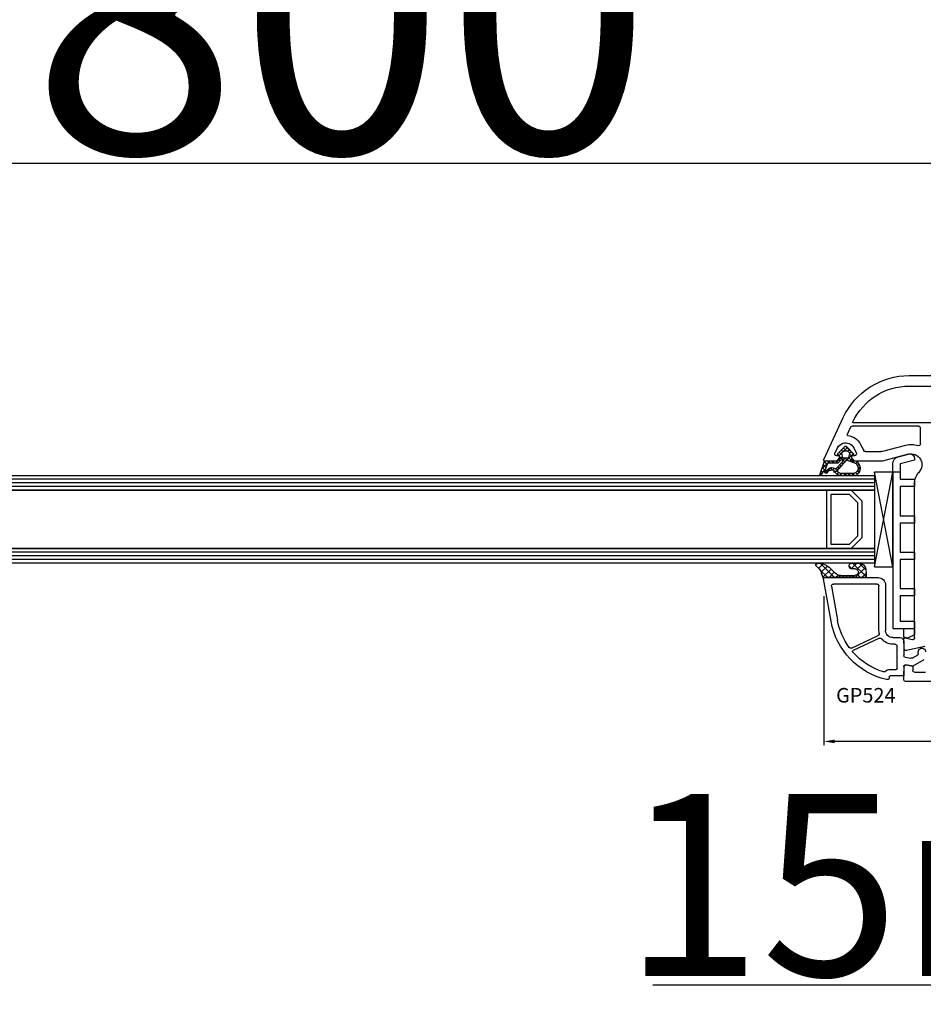
# Model space of a CAD drawing. Units: millimetres. Extents: x 27384 to 55448, y 1357 to 21337.
# Drawn here: x 37860 to 38109, y 11234 to 11505 of the extents above; entities that cross this region are included whole.
import ezdxf

# ---------------------------------------------------------------- set-up
doc = ezdxf.new("R2010")
doc.units = ezdxf.units.MM
for name, color, linetype in [('GASKET_INSIDE', 7, 'Continuous'), ('GASKET_OUTSIDE', 7, 'Continuous'), ('GLAS_G0', 7, 'Continuous'), ('GLAS_G2', 7, 'Continuous'), ('GLAS_GASKET_WARM', 7, 'Continuous'), ('GLAS_L1', 7, 'Continuous'), ('GLASABSTANDSHALTER', 7, 'Continuous'), ('GLASDISTANCER_INSIDE', 7, 'Continuous'), ('GLASDISTANCER_WARM', 7, 'Continuous'), ('HATCH_GASKET', 7, 'Continuous'), ('HATCH_GLAS', 7, 'Continuous'), ('listwa', 5, 'Continuous'), ('ościeżnica', 30, 'Continuous'), ('P', 7, 'Continuous'), ('PVC_OUTSIDE', 7, 'Continuous'), ('skrzydło', 1, 'Continuous')]:
    doc.layers.add(name, color=color, linetype=linetype)
doc.styles.get("Standard").update_dxf_attribs({"font": 'arial.ttf'})
doc.dimstyles.new('główny', dxfattribs={"dimtxt": 10, "dimasz": 3, "dimexe": 1, "dimexo": 5, "dimgap": 2, "dimtad": 1, "dimdec": 1, "dimrnd": 0.05, "dimdsep": 46, "dimtxsty": 'Standard', "dimcen": 1.5, "dimclrd": 5, "dimclre": 5, "dimclrt": 1, "dimadec": 1, "dimazin": 2, "dimtfac": 1, "dimtdec": 1, "dimtofl": 0, "dimtmove": 0, "dimatfit": 3, "dimfxl": 1, "dimtolj": 1, "dimtzin": 0, "dimarcsym": 0})

# ---------------------------------------------------------------- blocks, each defined once
blk = doc.blocks.new('*D924')
at = {"layer": 'Defpoints', "color": 0, "transparency": 16777216}
for p in [(38081.18554566993, 11351.39283703848), (38186.118464174, 11324.00511812604), (38081.18554566993, 11306.51111387207)]:
    blk.add_point(p, dxfattribs=at)
at = {"layer": 'ościeżnica', "color": 5, "lineweight": -2, "transparency": 16777216}
for p, q in [((38081.18554566993, 11346.39283703848), (38081.18554566993, 11305.51111387207)), ((38186.118464174, 11319.00511812604), (38186.118464174, 11305.51111387207))]:
    blk.add_line(p, q, dxfattribs=at)
at = {"layer": 'ościeżnica', "color": 5, "linetype": 'Continuous', "lineweight": -2, "transparency": 16777216}
blk.add_line((38183.118464174, 11306.51111387207), (38084.18554566993, 11306.51111387207), dxfattribs=at)
at = {"layer": 'ościeżnica', "color": 5, "transparency": 16777216}
for points in [[(38084.18554566993, 11307.01111387207), (38084.18554566993, 11306.01111387207), (38081.18554566993, 11306.51111387207)], [(38183.118464174, 11307.01111387207), (38183.118464174, 11306.01111387207), (38186.118464174, 11306.51111387207)]]:
    blk.add_solid(points, dxfattribs=at)
at = {"layer": 'ościeżnica', "color": 1, "transparency": 16777216, "insert": (38133.65200492196, 11313.61684374929), "char_height": 10, "attachment_point": 5}
blk.add_mtext('\\A1;105', dxfattribs=at)
blk = doc.blocks.new('*D925')
at = {"layer": 'Defpoints', "color": 0, "transparency": 16777216}
for p in [(38224.118464174, 11340.95867151663), (38239.118464174, 11313.42730878307), (38239.118464174, 11239.57743830002)]:
    blk.add_point(p, dxfattribs=at)
at = {"layer": 'ościeżnica', "color": 5, "lineweight": -2, "transparency": 16777216}
for p, q in [((38224.118464174, 11335.95867151663), (38224.118464174, 11238.57743830002)), ((38239.118464174, 11308.42730878307), (38239.118464174, 11238.57743830002))]:
    blk.add_line(p, q, dxfattribs=at)
at = {"layer": 'ościeżnica', "color": 5, "linetype": 'Continuous', "lineweight": -2, "transparency": 16777216}
for p, q in [((38224.118464174, 11239.57743830002), (38034.22317789715, 11239.57743830002)), ((38236.118464174, 11239.57743830002), (38227.118464174, 11239.57743830002))]:
    blk.add_line(p, q, dxfattribs=at)
at = {"layer": 'ościeżnica', "color": 5, "transparency": 16777216}
for points in [[(38227.118464174, 11240.07743830002), (38227.118464174, 11239.07743830002), (38224.118464174, 11239.57743830002)], [(38236.118464174, 11240.07743830002), (38236.118464174, 11239.07743830002), (38239.118464174, 11239.57743830002)]]:
    blk.add_solid(points, dxfattribs=at)
at = {"layer": 'ościeżnica', "color": 1, "transparency": 16777216, "insert": (38127.20203192171, 11267.1060876861), "char_height": 50, "attachment_point": 5}
blk.add_mtext('\\A1;15mm', dxfattribs=at)
blk = doc.blocks.new('*D926')
at = {"layer": 'Defpoints', "color": 0, "transparency": 16777216}
for p in [(38224.118464174, 11560.43804780098), (36624.11871396992, 11411.05511812604), (38224.118464174, 11411.05511812604)]:
    blk.add_point(p, dxfattribs=at)
at = {"layer": 'P', "color": 5, "lineweight": -2, "transparency": 16777216}
for p, q in [((36624.11871396992, 11416.05511812604), (36624.11871396992, 11561.43804780098)), ((38224.118464174, 11416.05511812604), (38224.118464174, 11561.43804780098))]:
    blk.add_line(p, q, dxfattribs=at)
at = {"layer": 'P', "color": 5, "linetype": 'Continuous', "lineweight": -2, "transparency": 16777216}
blk.add_line((36627.11871396992, 11560.43804780098), (38221.118464174, 11560.43804780098), dxfattribs=at)
at = {"layer": 'P', "color": 5, "transparency": 16777216}
for points in [[(36627.11871396992, 11560.93804780098), (36627.11871396992, 11559.93804780098), (36624.11871396992, 11560.43804780098)], [(38221.118464174, 11560.93804780098), (38221.118464174, 11559.93804780098), (38224.118464174, 11560.43804780098)]]:
    blk.add_solid(points, dxfattribs=at)
at = {"layer": 'P', "color": 1, "transparency": 16777216, "insert": (37424.11858907196, 11600.73102188011), "char_height": 75, "attachment_point": 5}
blk.add_mtext('\\A1;W = 1600', dxfattribs=at)
blk = doc.blocks.new('*D927')
at = {"layer": 'Defpoints', "color": 0, "transparency": 16777216}
for p in [(36609.11871396992, 11646.91009558328), (36609.11871396992, 11448.58416643359), (38239.118464174, 11448.58416643359)]:
    blk.add_point(p, dxfattribs=at)
at = {"layer": 'ościeżnica', "color": 5, "lineweight": -2, "transparency": 16777216}
for p, q in [((36609.11871396992, 11453.58416643359), (36609.11871396992, 11647.91009558328)), ((38239.118464174, 11453.58416643359), (38239.118464174, 11647.91009558328))]:
    blk.add_line(p, q, dxfattribs=at)
at = {"layer": 'ościeżnica', "color": 5, "linetype": 'Continuous', "lineweight": -2, "transparency": 16777216}
blk.add_line((38236.118464174, 11646.91009558328), (36612.11871396992, 11646.91009558328), dxfattribs=at)
at = {"layer": 'ościeżnica', "color": 5, "transparency": 16777216}
for points in [[(36612.11871396992, 11647.41009558328), (36612.11871396992, 11646.41009558328), (36609.11871396992, 11646.91009558328)], [(38236.118464174, 11647.41009558328), (38236.118464174, 11646.41009558328), (38239.118464174, 11646.91009558328)]]:
    blk.add_solid(points, dxfattribs=at)
at = {"layer": 'ościeżnica', "color": 1, "transparency": 16777216, "insert": (37424.11858907196, 11686.41009558328), "char_height": 75, "attachment_point": 5}
blk.add_mtext('\\A1;Wm', dxfattribs=at)
blk = doc.blocks.new('*D933')
at = {"layer": 'Defpoints', "color": 0, "transparency": 16777216}
for p in [(37424.11858907195, 11465.27049456545), (37424.11858907195, 11410.50511812604), (38224.118464174, 11411.05511812604)]:
    blk.add_point(p, dxfattribs=at)
at = {"layer": 'P', "color": 5, "lineweight": -2, "transparency": 16777216}
for p, q in [((37424.11858907195, 11415.50511812604), (37424.11858907195, 11466.27049456545)), ((38224.118464174, 11416.05511812604), (38224.118464174, 11466.27049456545))]:
    blk.add_line(p, q, dxfattribs=at)
at = {"layer": 'P', "color": 5, "linetype": 'Continuous', "lineweight": -2, "transparency": 16777216}
blk.add_line((38221.118464174, 11465.27049456545), (37427.11858907195, 11465.27049456545), dxfattribs=at)
at = {"layer": 'P', "color": 5, "transparency": 16777216}
for points in [[(37427.11858907195, 11465.77049456545), (37427.11858907195, 11464.77049456545), (37424.11858907195, 11465.27049456545)], [(38221.118464174, 11465.77049456545), (38221.118464174, 11464.77049456545), (38224.118464174, 11465.27049456545)]]:
    blk.add_solid(points, dxfattribs=at)
at = {"layer": 'P', "color": 1, "transparency": 16777216, "insert": (37824.11852662297, 11505.56346864458), "char_height": 75, "attachment_point": 5}
blk.add_mtext('\\A1;W2 = 800', dxfattribs=at)
blk = doc.blocks.new('PRJ_INSERT_24262_800208728', base_point=(-1.926219029065875e-16, -3.47251693242461e-31))
at = {"layer": 'HATCH_GASKET'}
h = blk.add_hatch(dxfattribs=at)
h.set_pattern_fill('ANSI37', color=256, scale=0.25, angle=-1.272221872585407e-14, style=0)
h.set_pattern_definition([(44.99999999999999, (-59.8216386099957, -106.0217639055326), (-0.5612660075668219, 0.5612660075668222), []), (135, (-59.8216386099957, -106.0217639055326), (-0.5612660075668222, -0.5612660075668219), [])])
edge = h.paths.add_edge_path()
edge.add_arc((1.447775374537043, 1.900405965191999), 0.1500000000001762, -89.98396825931394, 0.0160317406864592)
edge.add_line((1.597775368665337, 1.900447936190421), (1.597719407333842, 2.100447928361063))
edge.add_arc((1.747719401462107, 2.100489899359457), 0.1500000000001478, 90.01603174067498, 180.0160317406751, ccw=False)
edge.add_line((1.747677430463713, 2.250489893487722), (1.897677424591694, 2.250531864486116))
edge.add_arc((1.897719395590245, 2.100531870357822), 0.1500000000001789, 39.85803246158832, 90.01603174073489, ccw=False)
edge.add_line((2.012864614044362, 2.196665000272577), (3.858887720101078, 0.3854842834960763))
edge.add_arc((3.39830693084963, 0.0009516625486756044), 0.6000000000001363, 0.016031740698679187, 39.85804506180432, ccw=False)
edge.add_arc((3.398306930849758, 0.0009516625487324836), 0.6000000000000084, -39.8266692082139, 0.016031740692994845, ccw=False)
edge.add_line((3.859098225690064, -0.3833286812100972), (1.9928875212884, -2.216366757586895))
edge.add_arc((1.898894583546723, -2.099467965229116), 0.1500000000000625, -89.98396825928671, -51.19884034020538, ccw=False)
edge.add_line((1.898936554545216, -2.249467959357296), (1.748936560417235, -2.249509930355917))
edge.add_arc((1.748894589418784, -2.099509936227595), 0.1500000000002046, -179.98396825930297, -89.98396825930303, ccw=False)
edge.add_line((1.598894595290462, -2.099551907226046), (1.598838633959194, -1.89955191505512))
edge.add_arc((1.448838639831085, -1.899593886053557), 0.1499999999999937, 0.01603174069134453, 70.54481110617216)
edge.add_line((1.49879906723705, -1.75815854501953), (1.448798242654281, -1.749593891493409))
edge.add_line((1.448798242654281, -1.749593891493409), (0.7609286957597553, -1.749786361970671))
edge.add_arc((0.7550333063423301, -1.883451458674994), 0.1337950436053504, 87.47456766045894, 132.4745676603889)
edge.add_line((0.6646864798896682, -1.784767292552509), (0.05269780179455208, -2.297070551112816))
edge.add_arc((0.1489829679508008, -2.412089857411506), 0.1500009134744463, 129.9334347363583, 175.2868835866672)
edge.add_line((-0.0005107328792561816, -2.399764783160137), (-4.202389098950654e-05, -5.749999443235751))
edge.add_arc((-0.2000420222363739, -5.750025171063458), 0.2000000000001864, -57.557723472839314, 0.0073704797384266385, ccw=False)
edge.add_line((-0.092752092487952, -5.918811636678013), (-3.615770038075379, -7.10201379874505))
edge.add_arc((-3.749882442823443, -6.891030728427385), 0.2499999861359611, -240.94228756999416, -57.55772347283272, ccw=False)
edge.add_line((-3.871305024596941, -6.67249800844376), (-2.852250474807322, -6.040011741687194))
edge.add_arc((-2.929650428599678, -5.936315130895952), 0.1293976040607087, -53.26205498696817, 122.0225816223463)
edge.add_arc((-2.823254463873966, -5.347439115053331), 0.5101274022101007, -255.7364436801886, -110.0640358756068, ccw=False)
edge.add_arc((-3.720758113381972, -3.814156966334059), 1.294208112122005, -53.39018037614091, 29.47196917419895)
edge.add_line((-2.594025060373338, -3.177409555864056), (-2.972118220943974, -3.308293985560435))
edge.add_line((-2.972118220943974, -3.308293985560435), (-3.0515285524367, -2.95906734853784))
edge.add_arc((-1.460798753934694, -0.9590299826169016), 2.55549814261764, -186.16838830726124, -128.4969862588173, ccw=False)
edge.add_line((-4.001501581794711, -0.6844395650377042), (-4.002265067874376, 2.044180474847535))
edge.add_arc((-2.002265146166157, 2.044740088160196), 1.999999999999986, 60.016031740696576, 180.0160317406962, ccw=False)
edge.add_line((-1.0027498246571, 3.77707063458273), (-0.002588317354511593, 3.200000194650189))
edge.add_line((-0.002588317354511806, 3.200000194650189), (-0.002387474808474208, 2.482209771371476))
edge.add_arc((0.2976120983781244, 2.482293713252337), 0.2999995849303462, -179.9839682592842, -129.901138466126)
edge.add_line((0.1051729021305681, 2.252148309852716), (0.6636878433522254, 1.785140489464823))
edge.add_arc((0.7599074014641496, 1.900213495146875), 0.1499999999998493, -129.9010522592328, -89.98396825931394)
edge.add_line((0.7599493724625718, 1.750213501018908), (1.447817345535465, 1.750405971063705))
edge = h.paths.add_edge_path(flags=16)
edge.add_line((-0.4303786096362183, -1.930818617136207), (0.1353353848909515, -1.364786952441937))
edge.add_arc((-0.147933087179613, -1.082370641420466), 0.4000000000002109, -44.9136883365, 0.01603174070111519)
edge.add_line((0.2520668971622383, -1.082258718757902), (0.2520290894755376, -0.9471379693026043))
edge.add_arc((0.05202909730471145, -0.947193930633872), 0.2000000000000028, 0.01603174069704408, 128.7900723556878)
edge.add_line((-0.07326465589674498, -0.7913046256489348), (-2.034186475457975, -2.620940133880436))
edge.add_arc((-1.897745073588179, -2.767171949350953), 0.2, 133.0163481968915, 203.6816980501164)
edge.add_arc((-3.332173160252499, -3.782006799356428), 1.561721391614333, -52.5051571883871, 36.75400510204469, ccw=False)
edge.add_arc((-2.237488082514139, -5.285940288685605), 0.3015051670550281, 118.5465067186948, 298.585043467389)
edge.add_line((-2.093229120600073, -5.5506943588496), (-0.6937971540414987, -5.008111958033629))
edge.add_arc((-0.8008495716424486, -4.839174751102193), 0.2, -57.6383126792847, 0.00811151110929602)
edge.add_line((-0.6008495736467216, -4.839146436587053), (-0.6011357563318063, -2.277132056711271))
edge.add_arc((-0.006236934094584442, -2.355205043719827), 0.5999999999997264, 134.9834734980332, 172.5233782295991, ccw=False)
edge = h.paths.add_edge_path(flags=16)
edge.add_line((-2.666335886398699, -2.348521843088589), (0.2195399144142041, 0.2138105108719053))
edge.add_arc((0.09424616657409289, 0.3696998201660365), 0.2000000000000542, -51.20992961484534, 20.57281543178079)
edge.add_line((0.2814914396220836, 0.4399793173270683), (-0.6303991406171029, 2.869524313865389))
edge.add_line((-0.630399140617103, 2.869524313865389), (-1.302604421109767, 3.257371470655951))
edge.add_arc((-2.002265146166171, 2.04474008816014), 1.400000000000059, 60.01603174069474, 180.0160317406938)
edge.add_line((-3.402265091361997, 2.044348358841337), (-3.401501605282333, -0.6842716810439011))
edge.add_arc((-1.352218532620831, -0.9808218311436654), 2.070628673476038, 171.765930972379, 221.9891727308126)
edge.add_arc((-2.791629634238867, -2.192632533794386), 0.2000000000001455, -119.8769134634232, -51.20992961484534)
edge = h.paths.add_edge_path(flags=16)
edge.add_arc((1.298307013056417, 0.0003640685704651915), 1.499999999999665, -37.47921825930912, 0.0160317406937872)
edge.add_arc((1.298306830400806, 0.0003635117547309404), 1.500000182811167, 0.01605300753240834, 37.51130300753674)
edge.add_arc((2.210525112679485, 0.7006193406789285), 0.3500000000000013, 37.51128174072471, 101.3151821463038)
edge.add_line((2.141853019993291, 1.043816286594976), (0.91799642305682, 0.7972091598535569))
edge.add_arc((0.9481251524306207, 0.6502661107961557), 0.1499999999998793, 101.5871484668376, 180.0160317408053)
edge.add_line((0.7981251583026253, 0.6502241397974209), (0.7984889069557511, -0.6497758093129422))
edge.add_arc((0.9484889010836329, -0.6497338383145059), 0.1499999999997697, 180.0160317406913, 258.6395447406571)
edge.add_line((0.9189417924857108, -0.7967949425311942), (2.141973588603307, -1.042523181023257))
edge.add_arc((2.210917033255122, -0.6993803042440442), 0.3500003320638021, -101.3604762723584, -37.47923927239986)
at = {"layer": 'GASKET_INSIDE'}
for points in [[(-3.401501605282327, -0.684271681043896, 0.2227168340232574), (-2.891257313303386, -2.366052041244601, 0.308915816707865), (-2.666335886398699, -2.348521843088589), (0.2195399144142013, 0.2138105108719063, 0.3238719869391177), (0.2814914396220836, 0.4399793173270683), (-0.630399140617103, 2.869524313865389), (-1.302604421109767, 3.257371470655951, 0.5773502691896202), (-3.402265091361994, 2.044348358841346)], [(0.7981251583026253, 0.6502241397974209), (0.7984889069557457, -0.6497758093129417, 0.3571832830851291), (0.9189417924857108, -0.7967949425311942), (2.141973588603306, -1.042523181023257, 0.2861846596570771), (2.488668150810174, -0.9123463793398104, 0.1650793775319682), (2.798306954337257, 0.0007837785548867989, 0.1650793775319746), (2.488156822854756, 0.9137405116243728, 0.2858196130765558), (2.141853019993292, 1.043816286594972), (0.9179964230568195, 0.7972091598535569, 0.3562259958643998)], [(0.2520290894755376, -0.9471379693026044), (0.2520668971622446, -1.082258718757902, -0.1985935996884041), (0.1353353848909516, -1.364786952441937), (-0.4303786096362107, -1.930818617136207, 0.1652795367019896), (-0.6011357563318063, -2.27713205671127), (-0.6008495736467281, -4.839146436587053, -0.2569722891222906), (-0.6937971540414987, -5.00811195803363), (-2.093229120600073, -5.5506943588496, -1.000336353134238), (-2.38156894003815, -5.021089250824647, 0.4104314871255513), (-2.080903261690921, -2.847503002692389, -0.3184934689724263), (-2.034186475457978, -2.620940133880433), (-0.07326465589674498, -0.7913046256489348, -0.6295754321596887)]]:
    blk.add_lwpolyline(points, format="xyb", close=True, dxfattribs=at)
at = {"layer": 'GASKET_OUTSIDE'}
blk.add_lwpolyline([(1.897677424591695, 2.250531864486119, -0.2224180583140877), (2.012864614044362, 2.196665000272577), (3.858887720101079, 0.3854842834960738, -0.1756162874246178), (3.998306907362236, 0.00111954654249264, -0.1756193803023351), (3.859098225690064, -0.3833286812100972), (1.992887521288402, -2.216366757586897, -0.1708663433784983), (1.898936554545216, -2.249467959357296), (1.748936560417235, -2.249509930355917, -0.414213562373095), (1.598894595290462, -2.099551907226046), (1.598838633959196, -1.899551915055121, 0.3178372451956454), (1.49879906723705, -1.75815854501953), (1.448798242654281, -1.749593891493409), (0.7609286957597554, -1.749786361970677, 0.1989123673793404), (0.6646864798896682, -1.784767292552509), (0.05269780179455216, -2.297070551112816, 0.2005160915035396), (-0.0005107328792561816, -2.399764783160137), (-4.20238909902837e-05, -5.749999443235751, -0.25659401973217), (-0.092752092487952, -5.918811636678013), (-3.615770038075379, -7.10201379874505, -1.029980828460655), (-3.871305024596938, -6.672498008443765), (-2.852250474807322, -6.040011741687194, 0.9596746809124688), (-2.998263955724598, -5.826606772818138, -0.7377513681615522), (-2.948940983903443, -4.853037592838334, 0.3781784422394862), (-2.594025060373331, -3.177409555864073), (-2.972118220943974, -3.308293985560435), (-3.051528552436701, -2.95906734853784, -0.2570884757373221), (-4.001501581794711, -0.6844395650377004), (-4.002265067874376, 2.044180474847535, -0.5773502691896237), (-1.002749824657106, 3.777070634582733), (-0.002588317354511806, 3.200000194650189), (-0.002387474808474208, 2.482209771371476, 0.22207386911788), (0.1051729021305679, 2.252148309852716), (0.6636878433522253, 1.785140489464823, 0.1759539667219436), (0.7599493724625714, 1.750213501018908), (1.447817345535465, 1.750405971063705, 0.4142135623730971), (1.597775368665337, 1.900447936190422), (1.597719407333842, 2.100447928361063, -0.414213562373095), (1.747677430463714, 2.250489893487722)], format="xyb", close=True, dxfattribs=at)
blk = doc.blocks.new('PRJ_INSERT_24259_800208732')
at = {"layer": 'PVC_OUTSIDE', "color": 7}
blk.add_lwpolyline([(-57.49116191177283, 0.9999999999999147), (-57.47305815852876, 2.999032388148208), (-58.57161069555848, 2.999999999999858), (-59.49116191177261, 2.999999999999858), (-59.72259051488884, 2.999999999999943, 0.3394542588633702), (-61.65444216746714, 1.517638090204997), (-62.42645023491586, -1.363535241366634, 0.06554346281521396), (-62.47074666073983, -1.699999999999847, 0.414213562373095), (-61.17074666073988, -2.999999999999801), (-60.79438728461325, -2.999999999999801), (-59.72259051488884, 0.999999999999801), (-59.49116191177261, 0.9999999999999147), (-56.57161069555848, 0.999999999999801), (-55.49116191177261, 0.9999999999999147), (-55.49116191177261, -3.000000000000085), (-53.49116191177283, -3.000000000000085), (-53.49116191177283, 0.9999999999999147), (-46.0716106955587, 0.9999999999999147), (-45.49116191177251, 1.000000000000085), (-45.49116191177251, -2.999999999999801), (-43.49116191177262, -2.999999999999801), (-43.49116191177262, 1.000000000000085), (-35.49116191177262, 1.000000000000369), (-35.49116191177262, -2.999999999999517), (-33.49116191177285, -3.000000000000085), (-33.49116191177285, 0.9999999999999147), (-25.49116191177285, 1.000000000000369), (-25.49116191177285, -2.999999999999517), (-23.49116191177285, -2.999999999999517), (-23.49116191177285, 1.000000000000369), (-16.49116191177261, 1.000000000000483), (-16.49116191177261, -2.999999999999403), (-14.57161069555871, -3.000000000000085), (-14.49116191177227, -2.999999999999005)], format="xyb", dxfattribs=at)
blk.add_lwpolyline([(-56.58045107086222, 3.000007786656965), (-57.48189853383228, 2.999040174805316), (-18.50000228707647, 3.000007786656852), (-14.50000228707636, 3.000007786656852), (-14.50000228707636, 7.786656908592704e-06), (-14.50000228707579, -2.999992213341898), (-12.75563582215959, -2.999992213343091), (-11.82302050584979, -0.9999922133429777), (-12.09096939632996, 7.786656908592704e-06), (-14.50000228707636, 7.786656908592704e-06)], dxfattribs=at)

msp = doc.modelspace()

# ---------------------------------------------------------------- hatches: boundary and pattern name
at = {"layer": 'HATCH_GASKET'}
h = msp.add_hatch(dxfattribs=at)
h.set_pattern_fill('ANSI37', color=256, scale=0.4, angle=-90.00000000000001, style=0)
h.set_pattern_definition([(225, (38103.118464174, 11323.50511812604), (-0.8980256121069154, 0.8980256121069152), []), (135, (38103.118464174, 11323.50511812604), (0.8980256121069152, 0.8980256121069154), [])])
edge = h.paths.add_edge_path()
edge.add_ellipse((38085.7612035566, 11354.1271013327), major_axis=(1.435067946922916, 1.435067946922915), ratio=0.9999999999979569, start_angle=179.70749425868, end_angle=228.9186688863873)
edge.add_line((38085.89989982059, 11352.10235360251), (38088.86082650267, 11352.10175396059))
edge.add_line((38088.86082650266, 11352.10175396059), (38089.68914342362, 11352.10235360251))
edge.add_ellipse((38089.70220100916, 11353.00289045006), major_axis=(0.6368426471179569, 0.6368426471179567), ratio=0.9999999999524747, start_angle=224.1692820578746, end_angle=405.1671527186929)
edge.add_line((38089.6995735418, 11353.90351812604), (38088.93268769454, 11353.90351812604))
edge.add_ellipse((38088.93268769456, 11354.70431812604), major_axis=(0.5662511103740762, 0.5662511103740758), ratio=0.999999999998075, start_angle=45.00000000005508, end_angle=225.0000000000551, ccw=False)
edge.add_line((38088.93268769456, 11355.50511812604), (38090.76224444099, 11355.50511812604))
edge.add_ellipse((38090.88494101101, 11353.64472199823), major_axis=(1.318356590738088, 1.318356590738087), ratio=0.9999999999991775, start_angle=-40.58968500013913, end_angle=48.77329826192192, ccw=False)
edge.add_line((38092.74385804028, 11353.78809451647), (38092.80396651183, 11352.93321298023))
edge.add_line((38092.80396651183, 11352.93321298023), (38092.80397582044, 11351.65526921974))
edge.add_ellipse((38092.65382582045, 11351.65526812604), major_axis=(0.1061720831956102, -0.1061720831956102), ratio=0.9999999999990749, start_angle=314.9999999999735, end_angle=405.0004173453543, ccw=False)
edge.add_line((38092.65382582045, 11351.50511812604), (38081.4203993977, 11351.50511812604))
edge.add_line((38081.4203993977, 11351.50511812604), (38081.41943178585, 11351.50511812604))
edge.add_ellipse((38081.41943178585, 11351.20511812604), major_axis=(0.2121320343557338, -0.2121320343557338), ratio=0.9999999999990339, start_angle=134.9999999999723, end_angle=238.0000000001336)
edge.add_line((38081.12712076641, 11351.13763280974), (38080.57264809294, 11352.74676438442))
edge.add_ellipse((38076.95351497627, 11351.51147958313), major_axis=(2.704075910224797, 2.704075910224796), ratio=0.9999999999994751, start_angle=-26.15416815795868, end_angle=8.877459076113114)
edge.add_ellipse((38079.50312299533, 11355.00461812605), major_axis=(0.3539069439754418, -0.3539069439754419), ratio=0.999999999986359, start_angle=136.654927677159, end_angle=278.85323449035167, ccw=False)
edge.add_ellipse((38079.44295547702, 11350.50011812604), major_axis=(3.539069439844751, -3.539069439844752), ratio=0.9999999999979443, start_angle=90, end_angle=134.4766822887779, ccw=False)
edge.add_line((38082.98202491686, 11354.03918756588), (38084.31882805047, 11352.69937834701))

# ---------------------------------------------------------------- linework, layer by layer
at = {"layer": 'GASKET_OUTSIDE'}
for p, q in [((38082.98202491686, 11354.03918756588), (38084.31882805047, 11352.69937834701)), ((38088.93268769456, 11355.50511812604), (38090.76224444099, 11355.50511812604)), ((38089.6995735418, 11353.90351812604), (38088.93268769456, 11353.90351812604)), ((38092.74385804028, 11353.78809451647), (38092.80396651183, 11352.93321298023)), ((38081.12626576552, 11351.14011410233), (38080.57264809294, 11352.74676438442)), ((38081.4203993977, 11351.50511812604), (38081.41943178585, 11351.50511812604)), ((38092.65382582045, 11351.50511812604), (38081.4203993977, 11351.50511812604)), ((38085.89989982059, 11352.10235360251), (38088.86082650266, 11352.10175396059)), ((38088.86082650266, 11352.10175396059), (38089.68914342362, 11352.10235360251)), ((38092.80396651183, 11352.93321298023), (38092.80397582045, 11351.65526921974))]:
    msp.add_line(p, q, dxfattribs=at)
at = {"layer": 'GASKET_OUTSIDE', "extrusion": (0, 0, -1)}
for centre, major_axis, ratio, start_param, end_param in [((38079.50312299533, 11355.00461812605), (0.3539069439754416, -0.3539069439754417), 0.999999999986359, 1.416278235487137, 3.898106880138434), ((38076.95351497627, 11351.51147958313), (2.704075910224797, 2.704075910224796), 0.9999999999994751, 6.128244417090358, 6.739661654656226), ((38079.44295547702, 11350.50011812604), (3.53906943984475, -3.539069439844752), 0.9999999999979443, 3.936124434082068, 4.71238898038469), ((38088.93268769456, 11354.70431812604), (0.5662511103740758, 0.5662511103740757), 0.999999999998075, 2.356194490191382, 5.497787143781176), ((38089.70220100916, 11353.00289045006), (0.636842647117955, 0.6368426471179548), 0.9999999999524808, 5.494869778487288, 8.653878560617414), ((38090.88494101101, 11353.64472199823), (1.318356590738088, 1.318356590738087), 0.9999999999991775, 5.431930665451822, 6.991608952779369), ((38085.7612035566, 11354.1271013327), (1.435067946922916, 1.435067946922916), 0.9999999999979571, 2.287800815829427, 3.146697841856813), ((38092.65382582045, 11351.65526812604), (0.1061720831956102, -0.1061720831956102), 0.9999999999990749, -0.7854054474479987, 0.785398163397911)]:
    msp.add_ellipse(centre, major_axis=major_axis, ratio=ratio, start_param=start_param, end_param=end_param, dxfattribs=at)
at = {"layer": 'GLAS_G0', "color": 7}
for p, q in [((37530.11943178585, 11379.50511812604), (38095.118464174, 11379.50511812604)), ((38095.118464174, 11379.50511812604), (38095.118464174, 11375.50511812604)), ((38095.118464174, 11375.50511812604), (37530.11943178585, 11375.50511812604))]:
    msp.add_line(p, q, dxfattribs=at)
at = {"layer": 'GLAS_G2', "color": 7}
for p, q in [((37530.11943178585, 11359.50511812604), (38095.118464174, 11359.50511812604)), ((38095.118464174, 11359.50511812604), (38095.118464174, 11355.50511812604)), ((38095.118464174, 11355.50511812604), (37530.11943178585, 11355.50511812604))]:
    msp.add_line(p, q, dxfattribs=at)
at = {"layer": 'GLAS_GASKET_WARM', "color": 7}
for p, q in [((38091.718464174, 11372.50511812604), (38088.718464174, 11375.50511812604)), ((38088.718464174, 11375.50511812604), (38095.118464174, 11375.50511812604)), ((38095.118464174, 11375.50511812604), (38095.118464174, 11359.50511812604)), ((38091.718464174, 11362.50511812604), (38091.718464174, 11372.50511812604)), ((38088.718464174, 11359.50511812604), (38091.718464174, 11362.50511812604)), ((38095.118464174, 11359.50511812604), (38088.718464174, 11359.50511812604))]:
    msp.add_line(p, q, dxfattribs=at)
at = {"layer": 'GLAS_L1', "color": 7}
for p, q in [((37530.11943178585, 11375.50511812604), (38095.118464174, 11375.50511812604)), ((38081.918464174, 11375.50511812604), (38081.918464174, 11367.66511812604)), ((38081.918464174, 11367.66511812604), (38082.01846417399, 11367.50511812604)), ((38082.01846417399, 11367.50511812604), (38081.918464174, 11367.34511812604)), ((38081.918464174, 11367.34511812604), (38081.918464174, 11359.50511812604)), ((38095.118464174, 11359.50511812604), (37530.11943178585, 11359.50511812604))]:
    msp.add_line(p, q, dxfattribs=at)
at = {"layer": 'GLASABSTANDSHALTER', "color": 7}
for p, q in [((38100.118464174, 11380.50511812604), (38095.118464174, 11380.50511812604)), ((38095.118464174, 11380.50511812604), (38095.118464174, 11354.50511812604)), ((38100.118464174, 11354.50511812604), (38100.118464174, 11380.50511812604)), ((38095.118464174, 11354.50511812604), (38100.118464174, 11354.50511812604))]:
    msp.add_line(p, q, dxfattribs=at)
at = {"layer": 'GLASABSTANDSHALTER', "color": 7, "linetype": 'Continuous'}
for p, q in [((38095.118464174, 11354.50511812604), (38100.118464174, 11380.50511812604)), ((38100.118464174, 11354.50511812604), (38095.118464174, 11380.50511812604))]:
    msp.add_line(p, q, dxfattribs=at)
at = {"layer": 'GLASDISTANCER_INSIDE', "color": 7}
for p, q in [((38088.22140789915, 11374.30511812604), (38083.118464174, 11374.30511812604)), ((38083.118464174, 11374.30511812604), (38083.118464174, 11360.70511812604)), ((38090.51846417399, 11372.00806185119), (38088.22140789915, 11374.30511812604)), ((38090.51846417399, 11363.00217440089), (38090.51846417399, 11372.00806185119)), ((38088.22140789915, 11360.70511812604), (38090.51846417399, 11363.00217440089)), ((38083.118464174, 11360.70511812604), (38088.22140789915, 11360.70511812604))]:
    msp.add_line(p, q, dxfattribs=at)
at = {"layer": 'GLASDISTANCER_WARM', "color": 7}
for p, q in [((38081.918464174, 11375.50511812604), (38081.918464174, 11367.66511812604)), ((38088.718464174, 11375.50511812604), (38081.918464174, 11375.50511812604)), ((38091.718464174, 11372.50511812604), (38088.718464174, 11375.50511812604)), ((38091.718464174, 11362.50511812604), (38091.718464174, 11372.50511812604)), ((38081.918464174, 11367.66511812604), (38082.01846417399, 11367.50511812604)), ((38082.01846417399, 11367.50511812604), (38081.918464174, 11367.34511812604)), ((38081.918464174, 11367.34511812604), (38081.918464174, 11359.50511812604)), ((38088.718464174, 11359.50511812604), (38091.718464174, 11362.50511812604)), ((38081.918464174, 11359.50511812604), (38088.718464174, 11359.50511812604))]:
    msp.add_line(p, q, dxfattribs=at)
at = {"layer": 'HATCH_GLAS', "color": 7, "linetype": 'Continuous'}
for p, q in [((38095.118464174, 11378.50511812604), (37530.11943178585, 11378.50511812604)), ((38095.118464174, 11377.50511812604), (37530.11943178585, 11377.50511812604)), ((38095.118464174, 11376.50511812604), (37530.11943178585, 11376.50511812604)), ((38095.118464174, 11358.50511812604), (37530.11943178585, 11358.50511812604)), ((38095.118464174, 11357.50511812604), (37530.11943178585, 11357.50511812604)), ((38095.118464174, 11356.50511812604), (37530.11943178585, 11356.50511812604))]:
    msp.add_line(p, q, dxfattribs=at)
at = {"layer": 'listwa', "linetype": 'ByBlock'}
for p, q in [((38083.17306222157, 11339.53215457271), (38081.12398945994, 11351.15302367274)), ((38081.41943178585, 11351.50511812604), (38096.118464174, 11351.50511812604)), ((38083.31053509453, 11349.11829403721), (38084.94571617698, 11339.8447212925)), ((38095.81846417399, 11349.70511812604), (38083.80293897104, 11349.70511812604)), ((38096.31846417399, 11337.00511812604), (38096.31846417399, 11349.20511812604)), ((38098.118464174, 11349.50511812604), (38098.118464174, 11337.00511812604)), ((38088.7597335396, 11332.14980621189), (38096.13861085619, 11335.5906332132)), ((38096.47670546557, 11334.86558698357), (38089.26144800529, 11331.50105717428)), ((38100.118464174, 11335.00511812604), (38102.118464174, 11335.00511812604)), ((38100.81846417399, 11333.20511812604), (38100.118464174, 11333.20511812604)), ((38101.31846417399, 11326.60511812604), (38101.31846417399, 11332.70511812604)), ((38103.118464174, 11334.00511812604), (38103.118464174, 11330.10111358616)), ((38103.53164008516, 11329.60870970965), (38105.0696587579, 11329.33751552082)), ((38105.40648284674, 11329.39690669543), (38106.868464174, 11330.24098200828)), ((38107.118464174, 11330.67399471017), (38107.118464174, 11331.10940577457)), ((38103.118464174, 11327.0548337505), (38103.118464174, 11324.50511812604)), ((38105.618464174, 11327.20989309503), (38103.70528826283, 11327.54723762701)), ((38108.618464174, 11328.9419439026), (38105.618464174, 11327.20989309503)), ((38099.118464174, 11324.20511812604), (38099.118464174, 11323.80511812604)), ((38099.418464174, 11326.30511812604), (38101.01846417399, 11326.30511812604)), ((38103.118464174, 11324.50511812604), (38099.418464174, 11324.50511812604)), ((38098.81846417399, 11323.50511812604), (38098.42512007315, 11323.50511812604))]:
    msp.add_line(p, q, dxfattribs=at)
at = {"layer": 'listwa', "extrusion": (0, 0, -1)}
msp.add_ellipse((38081.41961713023, 11351.20473386737), major_axis=(0.2124037867044296, 0.2124037867044295), ratio=0.999999999996382, start_param=3.710172392844991, end_param=5.497170119572507, dxfattribs=at)
at = {"layer": 'listwa', "linetype": 'ByBlock', "extrusion": (0, 0, -1)}
for centre, major_axis, ratio, start_param, end_param in [((38096.118464174, 11349.50511812604), (1.414213562373334, 1.414213562373334), 0.9999999999996623, 5.497787143781969, 7.068583470577203), ((38095.81846417399, 11349.20511812604), (0.3535533905933335, 0.3535533905933334), 0.9999999999996624, 5.497787143781969, 7.068583470577203), ((38102.86921728181, 11343.00511812604), (14.14213562373228, 14.14213562373227), 0.9999999999996977, 2.580269775494023, 3.752457891788045), ((38102.86921728181, 11343.00511812604), (12.86934341759702, 12.86934341759701), 0.9999999999999383, 3.298786875821154, 3.75245789178772), ((38095.92730172531, 11336.04378710672), (0.3535533905939244, -0.3535533905939245), 0.9999999999962604, -1.010869048425171, 0.3490658503992201), ((38100.118464174, 11337.00511812604), (2.687005768507358, 2.687005768507357), 0.9999999999973993, 3.701519931959162, 3.926990816989499), ((38100.118464174, 11337.00511812604), (1.414213562373334, 1.414213562373334), 0.9999999999996623, 2.356194490192176, 3.92699081698741), ((38102.118464174, 11334.00511812604), (0.7071067811875765, 0.7071067811875763), 0.9999999999970898, 5.497787143780683, 7.068583470578489), ((38100.81846417399, 11332.70511812604), (0.3535533905941236, -0.3535533905941237), 0.9999999999951927, 3.926990816989645, 5.497787143779735), ((38089.38823348381, 11331.22916483817), (0.2121320343573397, -0.2121320343573398), 0.9999999999937519, 1.638201470956205, 3.490658503995093), ((38102.86921728181, 11343.00511812604), (12.86934341761856, -12.86934341761857), 0.9999999999981729, 1.078911087524462, 1.638201470956944), ((38103.618464174, 11330.10111358616), (0.3535533905934735, 0.3535533905934733), 0.9999999999978614, 2.530727415391894, 3.92699081698831), ((38106.618464174, 11330.67399471017), (0.3535533905933189, -0.353553390593319), 0.9999999999934438, -0.7853981634007263, 0.2617993877996994), ((38101.01846417399, 11326.60511812604), (0.2121320343572771, 0.2121320343572771), 0.9999999999888353, 0.7853981634030307, 2.356194490186763), ((38103.618464174, 11327.0548337505), (0.353553390593597, 0.3535533905935969), 0.9999999999970132, 3.926990816988734, 5.672320068981289), ((38098.81846417399, 11323.80511812604), (0.2121320343559909, 0.2121320343559908), 0.9999999999948985, 0.7853981633999991, 2.356194490189794), ((38099.418464174, 11324.20511812604), (0.2121320343572771, 0.2121320343572771), 0.9999999999888353, 3.926990816992824, 5.497787143776556)]:
    msp.add_ellipse(centre, major_axis=major_axis, ratio=ratio, start_param=start_param, end_param=end_param, dxfattribs=at)
at = {"layer": 'listwa', "linetype": 'ByBlock', "extrusion": (0, 0, -0.9999999999999999)}
for centre, major_axis, ratio, start_param, end_param in [((38083.80293897104, 11349.20511812604), (0.3535533905935134, -0.3535533905935135), 0.999999999998311, 2.181661564990996, 3.926990816988086), ((38096.68801459644, 11334.41243309005), (0.3535533905935685, 0.3535533905935684), 0.9999999999968161, 5.061454830784981, 6.421389729613731), ((38100.118464174, 11337.00511812604), (2.687005768511732, -2.687005768511733), 0.9999999999989551, 0.7853981633979705, 1.709000749224655), ((38088.54842440873, 11332.6029601054), (0.3535533905927787, 0.3535533905927786), 0.9999999999966029, 1.919862177192045, 3.298786875823753), ((38108.118464174, 11331.10940577457), (0.7071067811872088, -0.707106781187209), 0.9999999999981306, 2.356194490191409, 5.497787143781203), ((38105.15648284674, 11329.82991939732), (0.3535533905931521, 0.3535533905931519), 0.9999999999981535, 1.832595714592495, 2.530727415392032), ((38097.69044849866, 11325.87063961368), (0.2121320343583189, 0.2121320343583188), 0.9999999999846665, 1.55238275963044, 2.649707414312847), ((38099.418464174, 11324.20511812604), (1.484924240494282, 1.484924240494282), 0.9999999999979743, 4.693975413223731, 5.497787143781125)]:
    msp.add_ellipse(centre, major_axis=major_axis, ratio=ratio, start_param=start_param, end_param=end_param, dxfattribs=at)
at = {"layer": 'PVC_OUTSIDE', "color": 0, "linetype": 'ByBlock', "extrusion": (0, 0, -1)}
msp.add_ellipse((38081.41943178585, 11351.20511812604), major_axis=(0.2121320343564338, -0.2121320343564339), ratio=0.99999999999444, start_param=2.1816615649844, end_param=3.926990816990021, dxfattribs=at)
at = {"layer": 'skrzydło'}
for p, q in [((38104.64719461626, 11407.00512012604), (38146.11858907195, 11407.00512012604)), ((38104.64719461626, 11404.10512012604), (38119.618464174, 11404.10512012604)), ((38081.14657183789, 11383.93190360456), (38086.52103887554, 11395.45748536085)), ((38088.48928922102, 11392.81642725691), (38087.5740781546, 11390.85375079124)), ((38107.218464174, 11393.10511812604), (38088.94244311455, 11393.10511812604)), ((38119.618464174, 11394.00511812604), (38089.35765476708, 11394.00511812604)), ((38107.718464174, 11388.23224655135), (38107.718464174, 11392.60511812604)), ((38084.9418266143, 11387.14035374784), (38084.22397508226, 11385.73220472898)), ((38090.11488848944, 11385.73220472898), (38089.39703695739, 11387.14035374784)), ((38091.26795511243, 11388.09411748018), (38092.14278790136, 11386.37803152311)), ((38092.58824460495, 11386.10511812604), (38096.85128232358, 11386.10511812604)), ((38096.98069184613, 11386.1221552129), (38103.66907752142, 11387.91430275326)), ((38084.61943178585, 11383.50511812604), (38081.418464174, 11383.50511812604)), ((38085.41943178585, 11384.30511812604), (38084.61943178585, 11383.50511812604)), ((38084.66943178585, 11385.00511812604), (38085.41943178585, 11385.00511812604)), ((38085.41943178585, 11385.00511812604), (38085.41943178585, 11384.30511812604)), ((38088.91943178585, 11384.30511812604), (38088.91943178585, 11385.00511812604)), ((38088.91943178585, 11385.00511812604), (38089.66943178585, 11385.00511812604)), ((38089.71943178585, 11383.50511812604), (38088.91943178585, 11384.30511812604)), ((38097.1935788173, 11383.50511812604), (38089.71943178585, 11383.50511812604)), ((38104.34200703869, 11385.40289560491), (38097.32298833986, 11383.5221552129)), ((38106.118464174, 11334.94385084702), (38106.118464174, 11377.60613864048)), ((38103.26092487988, 11331.97895014792), (38103.11887531356, 11334.68941733917)), ((38103.49610988754, 11334.99489587393), (38105.48905465145, 11334.46088793388)), ((38108.91909623958, 11332.54445607749), (38103.85992361447, 11331.51515577373)), ((38103.118464174, 11324.5083847034), (38103.25068383376, 11327.03128610416)), ((38103.83682268998, 11327.49752200255), (38105.618464174, 11327.18337053897)), ((38105.618464174, 11327.18337053897), (38105.618464174, 11326.00511812604)), ((38103.118464174, 11323.50511812604), (38103.118464174, 11324.5083847034)), ((38106.118464174, 11325.50511812604), (38109.118464174, 11325.50511812604)), ((38185.118464174, 11323.00511812604), (38103.618464174, 11323.00511812604))]:
    msp.add_line(p, q, dxfattribs=at)
at = {"layer": 'skrzydło', "extrusion": (0, 0, -0.9999999999999998)}
msp.add_ellipse((38104.64719461626, 11387.00512012604), major_axis=(14.14213562373276, -14.14213562373276), ratio=0.9999999999996648, start_param=2.792526803190809, end_param=3.926990816987409, dxfattribs=at)
at = {"layer": 'skrzydło', "extrusion": (0, 0, -1)}
for centre, major_axis, ratio, start_param, end_param in [((38104.64719461626, 11387.00512012604), (12.0915259582922, 12.09152595829219), 0.999999999999582, 4.367096837177529, 5.497787143781929), ((38089.35765476708, 11394.20511812604), (0.1414213562381115, 0.1414213562381114), 0.9999999999969801, 2.356194490190835, 4.367096837168138), ((38088.94244311455, 11392.60511812604), (0.353553390592008, -0.3535533905920081), 0.9999999999995386, 2.792526803185032, 3.926990816987472), ((38107.218464174, 11392.60511812604), (0.3535533905951525, 0.3535533905951523), 0.9999999999893727, 5.497787143776824, 7.068583470582348), ((38087.75533971201, 11390.76922713889), (0.1414213562386372, -0.1414213562386372), 0.9999999999897342, 0.907758234584862, 2.792526803188697), ((38087.16943178585, 11386.00475675934), (3.252946485907406, 3.252946485907404), 0.9999999999993743, 5.620147214959194, 6.597139505931625), ((38087.16943178585, 11386.00475675934), (1.768022245417672, 1.768022245417671), 0.999999999998807, 4.398434781633659, 5.195972244057471), ((38092.58824460495, 11386.60511812604), (0.3535533905927143, -0.3535533905927144), 0.9999999999988989, 0.785398163397999, 1.88475052555115), ((38096.85128232358, 11386.60511812604), (0.3535533905986943, 0.3535533905986942), 0.9999999999768951, 2.094395102381875, 2.356194490180792), ((38105.118464174, 11382.50511812604), (3.95979797464267, -3.959797974642671), 0.9999999999994903, 3.665191429188476, 4.278443754699831), ((38107.218464174, 11388.23224655135), (0.3535533905930746, 0.3535533905930745), 0.9999999999970101, 0.7853981633989433, 2.707647427904661), ((38081.418464174, 11383.80511812604), (0.2121320343554061, -0.2121320343554062), 0.9999999999977426, 0.7853981633985772, 2.792526803190901), ((38084.66943178585, 11385.50511812604), (0.3535533905939885, -0.3535533905939886), 0.9999999999987268, 0.7853981633980851, 2.827638454837672), ((38089.66943178585, 11385.50511812604), (0.3535533905932809, 0.3535533905932808), 0.9999999999985638, 0.3139541987505172, 2.356194490191627), ((38097.1935788173, 11384.00511812604), (0.3535533906394495, 0.3535533906394493), 0.9999999999533167, 2.094395102370035, 2.356194490165365), ((38105.118464174, 11382.50511812604), (2.121320343559559, 2.121320343559558), 0.999999999999939, 5.235987755982902, 7.843776843887429), ((38110.118464174, 11377.60613864048), (2.828427124747566, 2.828427124747565), 0.9999999999995384, 3.926990816987472, 4.702184190297534), ((38103.418464174, 11334.70511812604), (0.2121320343562108, 0.2121320343562108), 0.999999999991751, 3.874630939431264, 5.759586531577775), ((38105.618464174, 11334.94385084702), (0.3535533905940746, 0.3535533905940745), 0.9999999999963859, 0.7853981633992553, 2.617993877989361), ((38103.76023964726, 11332.00511812604), (0.3535533905930065, -0.3535533905930066), 0.9999999999984204, 0.5846852994194212, 2.30383461263167), ((38106.118464174, 11326.00511812604), (0.3535533905941236, -0.3535533905941237), 0.9999999999951927, 0.7853981633998521, 2.356194490189941), ((38103.618464174, 11323.50511812604), (0.3535533905945002, -0.3535533905945003), 0.9999999999966998, 0.7853981633990985, 2.356194490190695)]:
    msp.add_ellipse(centre, major_axis=major_axis, ratio=ratio, start_param=start_param, end_param=end_param, dxfattribs=at)
at = {"layer": 'skrzydło', "extrusion": (0, 0, -0.9999999999999999)}
for centre, major_axis, ratio, start_param, end_param in [((38087.16943178585, 11386.00475675934), (1.768022245415646, -1.768022245415646), 0.9999999999995925, 3.625175917263233, 5.02634317913562), ((38103.74999860114, 11327.00511812604), (0.3535533905944762, -0.3535533905944763), 0.9999999999934565, 2.408554367748979, 4.101523742187288)]:
    msp.add_ellipse(centre, major_axis=major_axis, ratio=ratio, start_param=start_param, end_param=end_param, dxfattribs=at)

# ---------------------------------------------------------------- block references
at = {"color": 7, "linetype": 'Continuous', "extrusion": (0, 0, -1), "zscale": -0.2}
for name, p, rotation in [('PRJ_INSERT_24262_800208728', (-38087.16943178585, 11383.50511812604), 90.00000000000001), ('PRJ_INSERT_24259_800208732', (-38103.118464174, 11323.00511812604), 270)]:
    msp.add_blockref(name, p, dxfattribs=dict(at, rotation=rotation))

# ---------------------------------------------------------------- texts
at = {"layer": 'listwa', "insert": (38100.86153062989, 11321.18094132753), "char_height": 4, "attachment_point": 3}
msp.add_mtext_dynamic_manual_height_columns('\\pt4;GP524\\P', width=12.87134035505587, gutter_width=25, heights=[0], dxfattribs=at)

# ---------------------------------------------------------------- dimensions: what is measured, and where the dimension line sits
at = {"layer": 'ościeżnica'}
dim = msp.add_linear_dim(base=(36609.11871396992, 11646.91009558328), p1=(38239.118464174, 11448.58416643359), p2=(36609.11871396992, 11448.58416643359), text='Wm', dimstyle='główny', override={"dimtxt": 75}, dxfattribs=at)
dim.commit()
dim.dimension.update_dxf_attribs({"geometry": '*D927', "text_midpoint": (37424.11858907196, 11686.41009558328)})
dim = msp.add_linear_dim(base=(38081.18554566993, 11306.51111387207), p1=(38186.118464174, 11324.00511812604), p2=(38081.18554566993, 11351.39283703848), dimstyle='główny', override={"dimtmove": 1}, dxfattribs=at)
dim.commit()
dim.dimension.update_dxf_attribs({"geometry": '*D924', "text_midpoint": (38133.65200492196, 11313.61684374929)})
dim = msp.add_linear_dim(base=(38239.118464174, 11239.57743830002), p1=(38224.118464174, 11340.95867151663), p2=(38239.118464174, 11313.42730878307), text='<>mm', dimstyle='główny', override={"dimtxt": 50}, dxfattribs=at)
dim.commit()
dim.dimension.update_dxf_attribs({"geometry": '*D925', "text_midpoint": (38127.20203192171, 11239.57743830002), "dimtype": 160})
at = {"layer": 'P'}
dim = msp.add_linear_dim(base=(38224.118464174, 11560.43804780098), p1=(36624.11871396992, 11411.05511812604), p2=(38224.118464174, 11411.05511812604), text='W = <>', dimstyle='główny', override={"dimtxt": 75}, dxfattribs=at)
dim.commit()
dim.dimension.update_dxf_attribs({"geometry": '*D926', "text_midpoint": (37424.11858907196, 11600.73102188011)})
at = {"layer": 'P', "color": 3}
dim = msp.add_linear_dim(base=(37424.11858907195, 11465.27049456545), p1=(38224.118464174, 11411.05511812604), p2=(37424.11858907195, 11410.50511812604), angle=180, text='W2 = <>', dimstyle='główny', override={"dimtxt": 75}, dxfattribs=at)
dim.commit()
dim.dimension.update_dxf_attribs({"geometry": '*D933', "text_midpoint": (37824.11852662297, 11505.56346864458)})

doc.saveas('drawing.dxf')
